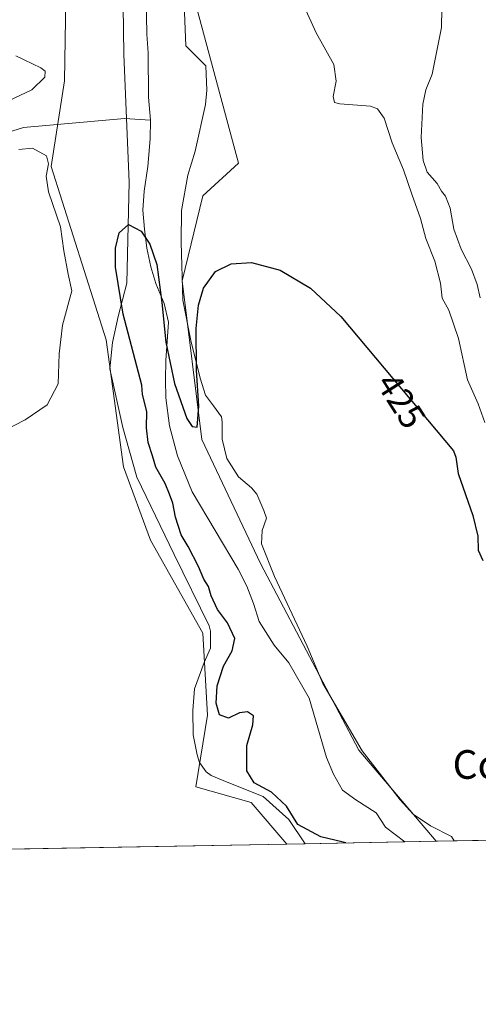
# Model space of a CAD drawing. Units: metres. Extents: x 625003 to 628470, y 4701794 to 4704169.
# Drawn here: x 627426 to 627554, y 4701794 to 4702068 of the extents above; entities that cross this region are included whole.
import ezdxf
from ezdxf.enums import TextEntityAlignment as Align

# ---------------------------------------------------------------- set-up
doc = ezdxf.new("R2010")
doc.units = ezdxf.units.M
doc.header["$MEASUREMENT"] = 0
for name, color, linetype, lineweight in [('Arbolado forestal CxS', 92, 'Continuous', 0), ('Camino Cxs', 7, 'Continuous', 0), ('Comarca CxS', 21, 'Continuous', 0), ('Comunidad Autónoma CxS', 142, 'Continuous', 0), ('Corriente natural lineal', 142, 'Continuous', 13), ('Cultivos herbáceos CxS', 92, 'Continuous', 0), ('Curva de nivel maestra', 30, 'Continuous', 30), ('Curva de nivel normal', 30, 'Continuous', 0), ('Espacio natural protegido', 121, 'Continuous', 13), ('Espacio natural protegido CxS', 121, 'Continuous', 0), ('Municipio CxS', 4, 'Continuous', 0), ('Provincia CxS', 1, 'Continuous', 0), ('Rótulo de curva de nivel directora', 7, 'Continuous', 0), ('Texto cartográfico', 7, 'Continuous', 0)]:
    doc.layers.add(name, color=color, linetype=linetype, lineweight=lineweight)
doc.styles.add('Style-Arial', font='txt')

# ---------------------------------------------------------------- blocks, each defined once
blk = doc.blocks.new('*U9')
at = {"layer": 'Espacio natural protegido CxS', "color": 121, "linetype": 'Continuous', "lineweight": 0, "flags": 128}
blk.add_lwpolyline([(627472.0240999993, 4702075.003500001), (627472.6398999993, 4702061.045700002), (627478.2167, 4702055.4637), (627478.4618000007, 4702048.610700001), (627478.0737999993, 4702044.670700001), (627475.2585000006, 4702031.6929), (627473.2145000002, 4702024.943900002), (627471.4203000006, 4702015.150100001), (627471.2802999998, 4702006.262099999), (627471.7651000011, 4701990.144099999), (627474.0367000002, 4701978.869100001), (627476.5647000006, 4701968.358299999), (627478.0836999996, 4701963.6764), (627480.3674999991, 4701960.653300001), (627482.5244999998, 4701957.628300001), (627482.766500001, 4701956.166300002), (627482.7764999999, 4701956.1073), (627482.7692999998, 4701951.410300001), (627484.0334000011, 4701945.9645), (627487.3312999994, 4701940.9205), (627490.8871000007, 4701937.782500002), (627492.4100999992, 4701936.021500002), (627494.3101000013, 4701931.4705), (627495.0702000001, 4701929.319499998), (627493.9210999989, 4701925.8805), (627493.6608999999, 4701922.196499999), (627497.3348999998, 4701913.093699999), (627506.460499999, 4701893.636700001), (627510.768299999, 4701883.2707), (627521.8018999996, 4701864.4687), (627532.3347000006, 4701850.865900001), (627536.0166999995, 4701846.840900001), (627540.8425999992, 4701843.5899), (627546.6865000004, 4701840.6029), (627547.3724828496, 4701839.375724943), (627514.7362506832, 4701838.782167439), (627514.7026999998, 4701838.7981), (627514.6677057121, 4701838.780920808), (627505.9204615428, 4701838.621834046), (627501.3138999996, 4701845.396100001), (627494.204099999, 4701851.797100001), (627484.1650999996, 4701855.757099999), (627479.7181000002, 4701857.615099999), (627478.3212999994, 4701858.617199999), (627476.4183000008, 4701861.263099999), (627475.7852999998, 4701863.415100002), (627474.6492999993, 4701868.9891), (627474.5315000005, 4701875.715900001), (627475.0494999993, 4701881.814900001), (627477.729699999, 4701889.078899999), (627479.5156999998, 4701893.159800001), (627479.5227000001, 4701897.856699999), (627479.1427000002, 4701899.376700002), (627469.3820999998, 4701919.207699999), (627458.9883000009, 4701940.8095), (627456.947499999, 4701947.9905), (627455.0665999991, 4701954.6075), (627451.404000001, 4701970.946300001), (627452.1768999998, 4701978.317299998), (627453.7131000002, 4701985.569300001), (627456.1421000009, 4701994.861099998), (627456.8195000013, 4702023.0519), (627455.3450999992, 4702058.582699999), (627454.8855000006, 4702092.219499999)], dxfattribs=at)

msp = doc.modelspace()

# ---------------------------------------------------------------- linework, layer by layer
at = {"layer": 'Arbolado forestal CxS', "color": 92, "linetype": 'Continuous', "lineweight": 0, "extrusion": (0.1420786541751727, 0.002584129260102854, 0.9898519981814144), "elevation": 101726.7939831839, "flags": 128}
msp.add_lwpolyline([(4689649.918780636, -705638.0909795562), (4689649.918780636, -705604.9085124172)], dxfattribs=at)
at = {"layer": 'Arbolado forestal CxS', "color": 92, "linetype": 'Continuous', "lineweight": 0, "extrusion": (-0.03892277964549896, -0.000707880809359175, 0.9992419707605499), "elevation": -27332.23628214047, "flags": 128}
msp.add_lwpolyline([(-4689650.787538076, 712411.9231234768), (-4689650.787538076, 712403.1559292279)], dxfattribs=at)
at = {"layer": 'Arbolado forestal CxS', "color": 92, "linetype": 'Continuous', "lineweight": 0}
for points in [[(627427.5641000001, 4702355.810500001, 436.2728000000062), (627435.0795, 4702278.0933, 434.5576000000001), (627435.0783000002, 4702225.4463, 430.5527000000002), (627438.8361000001, 4702171.545299999, 428.2716999999975), (627440.0883, 4702131.433300001, 428.2807999999932), (627438.8334999997, 4702051.2093, 428.6159000000043), (627435.0740999999, 4702027.393100001, 429.8614999999991), (627450.4568999996, 4701979.1053, 428.8444000000018), (627455.2002999998, 4701943.6691, 428.7458999999944), (627462.7496999997, 4701923.2213, 428.1447000000044), (627477.3841000004, 4701897.256300001, 427.3950999999943), (627478.6195, 4701874.428300001, 426.1171999999933), (627475.3901000004, 4701854.485300001, 426.4208999999974), (627490.7799000005, 4701850.0865, 426.7299000000058), (627500.8017999995, 4701838.528899999, 426.4940999999963)], [(627471.0283000004, 4702148.5459, 430.5497999999934), (627471.6325000003, 4702140.312700001, 430.7949999999983), (627473.9011000004, 4702078.140500001, 427.553700000004), (627487.2807, 4702028.3245, 427.0835999999982), (627477.3567000005, 4702019.176300001, 426.2770000000019), (627471.6250999998, 4701995.531500001, 424.506899999993), (627477.0412999997, 4701951.2663, 424.7210999999952), (627493.3892999999, 4701916.7235, 424.1325999999972), (627520.8019000003, 4701864.731699999, 422.9529999999941), (627542.4012000002, 4701839.285399999, 422.1201000000001)], [(627473.9011000004, 4702078.140500001, 427.553700000004), (627487.2807, 4702028.3245, 427.0835999999982), (627477.3567000005, 4702019.176300001, 426.2770000000019), (627471.6250999998, 4701995.531500001, 424.506899999993), (627477.0412999997, 4701951.2663, 424.7210999999952), (627493.3892999999, 4701916.7235, 424.1325999999972), (627520.8019000003, 4701864.731699999, 422.9529999999941), (627542.4013, 4701839.285300001, 422.1201000000001), (627500.8019000003, 4701838.528700001, 426.4940999999963), (627490.7799000005, 4701850.0865, 426.7299000000058), (627475.3901000004, 4701854.485300001, 426.4208999999974), (627478.6195, 4701874.428300001, 426.1171999999933), (627477.3841000004, 4701897.256300001, 427.3950999999943), (627462.7496999997, 4701923.2213, 428.1447000000044), (627455.2002999998, 4701943.6691, 428.7458999999944), (627450.4568999996, 4701979.1053, 428.8444000000018), (627435.0740999999, 4702027.393100001, 429.8614999999991), (627438.8334999997, 4702051.2093, 428.6159000000043), (627440.0883, 4702131.433300001, 428.2807999999932)]]:
    msp.add_polyline3d(points, dxfattribs=at)
at = {"layer": 'Camino Cxs', "color": 7, "linetype": 'Continuous', "lineweight": 0, "extrusion": (-0.09132419555390721, -0.001660353383475211, 0.9958198303574165), "elevation": -64696.88824659085, "flags": 128}
msp.add_lwpolyline([(-4689655.013391343, 709982.168162191), (-4689655.013391344, 709978.3122091932)], dxfattribs=at)
at = {"layer": 'Comarca CxS', "color": 21, "linetype": 'Continuous', "lineweight": 0, "flags": 128}
msp.add_lwpolyline([(628452.053865086, 4702843.941725222), (628458.1549286484, 4702512.5618633), (628470.2400009631, 4701856.15998297), (627547.3724828496, 4701839.375724943), (627514.7362506832, 4701838.782167439), (627514.6677057121, 4701838.780920808), (627505.9204615428, 4701838.621834046), (625450.1996825913, 4701801.234292165)], dxfattribs=at)
at = {"layer": 'Comunidad Autónoma CxS', "color": 142, "linetype": 'Continuous', "lineweight": 0, "flags": 128}
msp.add_lwpolyline([(625427.4996742702, 4701800.821445478), (625044.1800009354, 4701793.849982969), (625040.514158248, 4701998.434958922), (625040.2960430695, 4702010.607627642), (625002.7300009363, 4704107.109982943), (625436.3175193593, 4704115.000827116), (625466.190415304, 4704115.544482911), (626517.6481611053, 4704134.679925869), (626603.8365114927, 4704136.248464662), (627667.765079258, 4704155.610863674), (628025.3216650048, 4704162.118023547), (628427.6500009638, 4704169.439982946), (628452.053865086, 4702843.941725222), (628458.1549286484, 4702512.5618633), (628470.2400009631, 4701856.15998297), (627547.3724828496, 4701839.375724943), (627514.7362506832, 4701838.782167439), (627514.6677057121, 4701838.780920808), (627505.9204615428, 4701838.621834046), (625450.1996825913, 4701801.234292165)], close=True, dxfattribs=at)
at = {"layer": 'Corriente natural lineal', "color": 142, "linetype": 'Continuous', "lineweight": 13}
for points in [[(627463.3509000001, 4702105.607000001, 425.7837), (627464.0301000001, 4702096.770099999, 425.9017000000022), (627464.8300999999, 4702089.7301, 425.8554000000004), (627464.2801000001, 4702084.640100001, 425.7641000000004), (627461.5800999999, 4702074.520099999, 425.622199999998), (627461.7301000003, 4702064.2501, 425.678700000004), (627462.1101000002, 4702059.0801, 425.5436999999947), (627462.2500999998, 4702046.7301, 425.4744999999967), (627462.7901, 4702040.290100001, 425.3493000000017)], [(627314.4601999996, 4702001.296499999, 440.2451000000001), (627315.1101000002, 4702002.1801, 440.1291999999958), (627316.0301000001, 4702003.420100001, 439.9915000000037), (627330.3601000002, 4702003.3101, 438.1469999999972), (627344.7801000001, 4702003.7401, 436.266300000003), (627364.9600999998, 4702014.110099999, 434.508600000001), (627399.9101, 4702029.710100001, 431.6162999999942), (627427.3501000004, 4702038.2501, 428.3236000000034), (627455.5401, 4702040.710100001, 425.3803999999946), (627462.7901, 4702040.290100001, 425.3493000000017)], [(627462.7901, 4702040.290100001, 425.3493000000017), (627462.6501000002, 4702035.050100001, 425.2207999999956), (627462.0201000003, 4702027.390100001, 425.2170999999944), (627460.9600999998, 4702020.5101, 425.1144999999961), (627460.6401000004, 4702015.210100001, 425.1619000000064), (627461.0800999999, 4702009.880100001, 425.1627000000008), (627461.7301000003, 4702004.640100001, 425.210500000001), (627462.8701, 4701999.4301, 425.206600000005), (627464.2500999998, 4701994.720100001, 424.8600000000006), (627466.5601000005, 4701989.1801, 424.2644), (627467.7500999998, 4701983.9801, 424.2580000000017), (627467.0301000001, 4701973.300100001, 424.1848999999929), (627466.9401000004, 4701967.9301, 424.209400000007), (627467.0500999996, 4701962.890100001, 424.3583000000072), (627468.0301000001, 4701955.0601, 424.3654999999999), (627470.2801000001, 4701946.720100001, 424.1733999999997), (627474.4001000002, 4701936.6801, 424.0700999999972), (627487.2100999998, 4701915.120100001, 423.780700000003), (627489.6501000002, 4701910.4301, 423.8306000000011), (627491.4700999996, 4701905.610099999, 423.499100000001), (627493.0500999996, 4701900.5601, 423.1867000000057), (627497.2401000002, 4701893.940099999, 422.7979999999953), (627501.3300999999, 4701889.030099999, 422.6946000000025), (627506.9901000002, 4701879.210100001, 422.5038000000059), (627511.8000999996, 4701862.640100001, 422.5742999999929), (627513.7500999998, 4701857.970100001, 422.3269), (627516.3101000005, 4701853.550100001, 422.584799999997), (627519.9600999998, 4701850.8301, 422.397299999997), (627525.6601, 4701847.2601, 421.2559000000037), (627528.2401000002, 4701843.200099999, 421.3723999999929), (627533.6423000004, 4701839.126, 421.7788)]]:
    msp.add_polyline3d(points, dxfattribs=at)
at = {"layer": 'Cultivos herbáceos CxS', "color": 92, "linetype": 'Continuous', "lineweight": 0, "extrusion": (-0.02169422552971164, -0.0003945178121303135, 0.9997645747546579), "elevation": -15046.98500881203, "flags": 128}
msp.add_lwpolyline([(-4689651.797045058, 712782.3275147314), (-4689651.797045057, 712770.5936129639)], dxfattribs=at)
at = {"layer": 'Cultivos herbáceos CxS', "color": 92, "linetype": 'Continuous', "lineweight": 0, "extrusion": (0.09774708611069673, 0.001777727109228814, 0.9952096999342366), "elevation": 70119.4117988218, "flags": 128}
msp.add_lwpolyline([(4689650.638748077, -709438.61103614), (4689650.638748077, -709286.1815709047)], dxfattribs=at)
at = {"layer": 'Cultivos herbáceos CxS', "color": 92, "linetype": 'Continuous', "lineweight": 0}
for points in [[(627427.5641000001, 4702355.810500001, 436.2728000000062), (627435.0795, 4702278.0933, 434.5576000000001), (627435.0783000002, 4702225.4463, 430.5527000000002), (627438.8361000001, 4702171.545299999, 428.2716999999975), (627440.0883, 4702131.433300001, 428.2807999999932), (627438.8334999997, 4702051.2093, 428.6159000000043), (627435.0740999999, 4702027.393100001, 429.8614999999991), (627450.4568999996, 4701979.1053, 428.8444000000018), (627455.2002999998, 4701943.6691, 428.7458999999944), (627462.7496999997, 4701923.2213, 428.1447000000044), (627477.3841000004, 4701897.256300001, 427.3950999999943), (627478.6195, 4701874.428300001, 426.1171999999933), (627475.3901000004, 4701854.485300001, 426.4208999999974), (627490.7799000005, 4701850.0865, 426.7299000000058), (627500.8019000003, 4701838.528700001, 426.4940999999963), (627349.1277000001, 4701835.770199999, 441.3960999999982)], [(627427.5641000001, 4702355.810500001, 436.2728000000062), (627435.0795, 4702278.0933, 434.5576000000001), (627435.0783000002, 4702225.4463, 430.5527000000002), (627438.8361000001, 4702171.545299999, 428.2716999999975), (627440.0883, 4702131.433300001, 428.2807999999932), (627438.8334999997, 4702051.2093, 428.6159000000043), (627435.0740999999, 4702027.393100001, 429.8614999999991), (627450.4568999996, 4701979.1053, 428.8444000000018), (627455.2002999998, 4701943.6691, 428.7458999999944), (627462.7496999997, 4701923.2213, 428.1447000000044), (627477.3841000004, 4701897.256300001, 427.3950999999943), (627478.6195, 4701874.428300001, 426.1171999999933), (627475.3901000004, 4701854.485300001, 426.4208999999974), (627490.7799000005, 4701850.0865, 426.7299000000058), (627500.8017999995, 4701838.528899999, 426.4940999999963)], [(627471.0283000004, 4702148.5459, 430.5497999999934), (627471.6325000003, 4702140.312700001, 430.7949999999983), (627473.9011000004, 4702078.140500001, 427.553700000004), (627487.2807, 4702028.3245, 427.0835999999982), (627477.3567000005, 4702019.176300001, 426.2770000000019), (627471.6250999998, 4701995.531500001, 424.506899999993), (627477.0412999997, 4701951.2663, 424.7210999999952), (627493.3892999999, 4701916.7235, 424.1325999999972), (627520.8019000003, 4701864.731699999, 422.9529999999941), (627542.4012000002, 4701839.285399999, 422.1201000000001)], [(627632.9802999999, 4702092.4439, 448.4470000000001), (627647.3623000003, 4702052.814099999, 448.9965999999986), (627664.8369000005, 4702040.569300001, 450.5923000000039), (627675.6799, 4702038.9465, 451.4519), (627671.0176999997, 4702022.950300001, 450.1625000000058), (627656.0642999997, 4702011.765100001, 447.4023000000016), (627640.4272999996, 4702002.467900001, 445.2554999999993), (627629.9678999997, 4701989.4959, 443.2911000000022), (627628.4307000004, 4701975.485900001, 441.8426000000036), (627633.5083, 4701951.4879, 439.7578000000067), (627645.1688999999, 4701942.9011, 440.0656000000017), (627660.1705, 4701928.051899999, 439.8237999999984), (627668.2720999997, 4701909.848300001, 437.9839000000065), (627671.2456999999, 4701893.415300001, 436.7121999999945), (627672.5142999999, 4701869.318299999, 435.0201999999991), (627675.2912, 4701841.702199999, 432.2770000000019), (627542.4013, 4701839.285300001, 422.1201000000001), (627520.8019000003, 4701864.731699999, 422.9529999999941), (627493.3892999999, 4701916.7235, 424.1325999999972), (627477.0412999997, 4701951.2663, 424.7210999999952), (627471.6250999998, 4701995.531500001, 424.506899999993), (627477.3567000005, 4702019.176300001, 426.2770000000019), (627487.2807, 4702028.3245, 427.0835999999982), (627473.9011000004, 4702078.140500001, 427.553700000004)]]:
    msp.add_polyline3d(points, dxfattribs=at)
at = {"layer": 'Curva de nivel maestra', "color": 30, "linetype": 'Continuous', "lineweight": 30, "elevation": 425, "flags": 128}
msp.add_lwpolyline([(627517.1955000004, 4701838.827099999), (627516.1299999999, 4701839.120100001), (627510.2000000002, 4701840.550100001), (627503.8499999996, 4701843.940099999), (627500.6699999999, 4701849.040100001), (627496.5199999996, 4701852.960100001), (627491.6399999997, 4701855.5801), (627489.5800000001, 4701858.950099999), (627489.6500000004, 4701866.0101), (627491.3300000001, 4701871.720100001), (627491.4400000004, 4701874.290100001), (627489.8300000001, 4701875.370100001), (627487.5999999996, 4701875.110099999), (627484.4699999997, 4701873.5801), (627481.9800000006, 4701874.5801), (627481.0599999997, 4701877.780099999), (627481.3799999999, 4701882.620100001), (627483.1399999997, 4701888.140100001), (627485.54, 4701892.390100001), (627486.25, 4701895.800100001), (627484.2000000002, 4701900.1801), (627481.4199999999, 4701903.940099999), (627479.6299999999, 4701907.670100001), (627478.9400000004, 4701910.3101), (627477.6399999997, 4701912.340100001), (627476.1299999999, 4701915.890100001), (627473.2199999997, 4701921.4901), (627471.3099999997, 4701924.7301), (627469.6900000004, 4701929.600099999), (627469.0099999999, 4701933.5101), (627468.0199999996, 4701936.0101), (627466.8899999997, 4701938.9901), (627464.2599999999, 4701943.610099999), (627463.3399999999, 4701946.7401), (627462.1200000001, 4701950.470100001), (627461.6799999997, 4701954.520099999), (627461.7800000003, 4701959.050100001), (627460.5300000003, 4701963.840100001), (627460.3300000001, 4701966.4301), (627455.1600000003, 4701986.190099999), (627453.0199999996, 4701999.300100001), (627453.0499999998, 4702004.590100001), (627454.0800000001, 4702008.890100001), (627456.6500000004, 4702011.1801), (627460.2100000001, 4702009.360099999), (627462.5499999998, 4702005.720100001), (627464.5, 4702000.090100001), (627465.9500000002, 4701989.440099999), (627467.0499999998, 4701978.4301), (627469.4800000006, 4701966.880100001), (627472.9100000003, 4701957.110099999), (627474.3799999999, 4701954.870100001), (627475.7300000006, 4701954.6801), (627476.2599999999, 4701960.5701), (627475.5999999996, 4701970.630100001), (627475.4699999997, 4701982.2301), (627476.1399999997, 4701988.700099999), (627477.5099999999, 4701993.440099999), (627480.9100000003, 4701998.110099999), (627485.2699999996, 4702000.270099999), (627490.9100000003, 4702000.640100001), (627498.9199999999, 4701998.520099999), (627507.3300000001, 4701993.4901), (627515.79, 4701985.610099999), (627547.2400000002, 4701948.120100001), (627547.9100000003, 4701946.3201), (627548.5599999997, 4701941.780099999), (627552.6100000005, 4701930.140100001), (627554, 4701924.340100001), (627554.0599999997, 4701920.460100001), (627555.4199999999, 4701917.520099999)], dxfattribs=at)
at = {"layer": 'Curva de nivel normal', "color": 30, "linetype": 'Continuous', "lineweight": 0, "flags": 128}
for points, elevation in [([(627501.7800000003, 4702080.390100001), (627508.9500000002, 4702064.630100001), (627513.8300000001, 4702055.770099999), (627514.54, 4702051.200099999), (627513.6399999997, 4702046.920100001), (627514.0499999998, 4702045.2301), (627515.5099999999, 4702044.8201), (627524.1200000001, 4702044.1601), (627526, 4702043.470100001), (627527.8499999996, 4702040.800100001), (627530.1399999997, 4702033.960100001), (627533.2400000002, 4702026.420100001), (627535.5599999997, 4702019.700099999), (627538.0599999997, 4702012.880100001), (627539.54, 4702007.340100001), (627542.04, 4702000.960100001), (627543.5800000001, 4701994.840100001), (627544.0499999998, 4701990.640100001), (627545.8899999997, 4701987.3301), (627548.6100000005, 4701979.420100001), (627551.0899999999, 4701967.870100001), (627554.0999999996, 4701961.200099999), (627555.9299999997, 4701956.0001)], 430), ([(627554.6600000003, 4701990.790100001), (627553.7999999998, 4701994.5001), (627552.2400000002, 4701998.790100001), (627549.3200000003, 4702004.300100001), (627547.2699999996, 4702009.880100001), (627546.2800000003, 4702015.800100001), (627544.9500000002, 4702019.100099999), (627543.8300000001, 4702020.530099999), (627542.6299999999, 4702022.670100001), (627539.9199999999, 4702025.790100001), (627538.75, 4702029.030099999), (627538.1799999997, 4702035.460100001), (627538.6799999997, 4702044.770099999), (627539.5199999996, 4702048.7601), (627541.29, 4702053.100099999), (627543.8399999999, 4702066.100099999), (627544.0700000003, 4702076.7601)], 435), ([(627423.2199999997, 4702045.690099999), (627429.6600000003, 4702048.770099999), (627433.3399999999, 4702052.2401), (627433.4199999999, 4702053.9901), (627432.2400000002, 4702054.9001), (627425.2000000002, 4702058.200099999)], 430), ([(627415.8600000005, 4701950.670100001), (627427.8799999999, 4701956.7501), (627433.9299999997, 4701960.9001), (627437.0700000003, 4701966.840100001), (627437.2800000003, 4701975.1601), (627438.2699999996, 4701983.1601), (627440.8700000001, 4701992.710100001), (627439.8600000005, 4701997.340100001), (627438.6200000001, 4702003.870100001), (627437.7100000001, 4702010.530099999), (627434.3600000005, 4702020.340100001), (627433.6600000003, 4702024.710100001), (627434.3799999999, 4702028.120100001), (627433.7800000003, 4702030.3301), (627429.9199999999, 4702032.5101), (627426.1100000005, 4702032.0701)], 430)]:
    msp.add_lwpolyline(points, dxfattribs=dict(at, elevation=elevation))
at = {"layer": 'Espacio natural protegido', "color": 121, "linetype": 'Continuous', "lineweight": 13, "flags": 128}
for points in [[(627454.8855000011, 4702092.219500001), (627455.3450999998, 4702058.582699998), (627456.8195000018, 4702023.051900002), (627456.1421000015, 4701994.861099998), (627453.7131000005, 4701985.569300001), (627452.1769000003, 4701978.317299998), (627451.4040000016, 4701970.946300002), (627455.0665999998, 4701954.607500001), (627456.9475000018, 4701947.990500002), (627458.9883000016, 4701940.809500001), (627469.3821000004, 4701919.2077), (627479.1427000007, 4701899.376700004), (627479.5227000007, 4701897.8567), (627479.5157000005, 4701893.1598), (627477.7297000019, 4701889.0789), (627475.0494999997, 4701881.814899999), (627474.531500001, 4701875.715900003), (627474.6492999999, 4701868.989099998), (627475.7853000005, 4701863.415100003), (627476.4183000014, 4701861.263099998), (627478.3213000001, 4701858.6172), (627479.7181000008, 4701857.615099999), (627484.1651000002, 4701855.757099999), (627494.2040999996, 4701851.797100003), (627501.3139000023, 4701845.396100001), (627505.9204615434, 4701838.621834047)], [(627547.3724828502, 4701839.375724943), (627546.686500001, 4701840.602900002), (627540.842600002, 4701843.589900001), (627536.0167, 4701846.840900003), (627532.3347000012, 4701850.865900001), (627521.8019000024, 4701864.468700001), (627510.7683000017, 4701883.270700002), (627506.4605000018, 4701893.636700001), (627497.3349000001, 4701913.093699999), (627493.6609000005, 4701922.1965), (627493.9211000017, 4701925.880500001), (627495.0702000007, 4701929.319499998), (627494.310100002, 4701931.470500001), (627492.4101000021, 4701936.021500003), (627490.8871000012, 4701937.782500003), (627487.3313000001, 4701940.920500001), (627484.0334000017, 4701945.964499999), (627482.7693000004, 4701951.410299999), (627482.7765000005, 4701956.107300002), (627482.7665000015, 4701956.166300002), (627482.5245000003, 4701957.628300002), (627480.3674999997, 4701960.653300002), (627478.0837000023, 4701963.676399999), (627476.5647000012, 4701968.358299999), (627474.0367000008, 4701978.869100002), (627471.7651000017, 4701990.1441), (627471.2803000003, 4702006.262099998), (627471.420300001, 4702015.150100002), (627473.2145000009, 4702024.943900002), (627475.2585000012, 4702031.692900001), (627478.0738000021, 4702044.670700002), (627478.4618000012, 4702048.610700003), (627478.2167000005, 4702055.463700001), (627472.6398999998, 4702061.045700002), (627472.0240999999, 4702075.003500002)], [(627514.6677057127, 4701838.780920808), (627514.7027000004, 4701838.798100002), (627514.7362506838, 4701838.78216744)]]:
    msp.add_lwpolyline(points, dxfattribs=at)
at = {"layer": 'Municipio CxS', "color": 4, "linetype": 'Continuous', "lineweight": 0, "flags": 128}
msp.add_lwpolyline([(628452.053865086, 4702843.941725222), (628458.1549286484, 4702512.5618633), (628470.2400009631, 4701856.15998297), (627547.3724828496, 4701839.375724943), (627514.7362506832, 4701838.782167439), (627514.6677057121, 4701838.780920808), (627505.9204615428, 4701838.621834046), (625450.1996825913, 4701801.234292165)], dxfattribs=at)
at = {"layer": 'Provincia CxS', "color": 1, "linetype": 'Continuous', "lineweight": 0, "flags": 128}
msp.add_lwpolyline([(625427.4996742702, 4701800.821445478), (625044.1800009354, 4701793.849982969), (625040.514158248, 4701998.434958922), (625040.2960430695, 4702010.607627642), (625002.7300009363, 4704107.109982943), (625436.3175193593, 4704115.000827116), (625466.190415304, 4704115.544482911), (626517.6481611053, 4704134.679925869), (626603.8365114927, 4704136.248464662), (627667.765079258, 4704155.610863674), (628025.3216650048, 4704162.118023547), (628427.6500009638, 4704169.439982946), (628452.053865086, 4702843.941725222), (628458.1549286484, 4702512.5618633), (628470.2400009631, 4701856.15998297), (627547.3724828496, 4701839.375724943), (627514.7362506832, 4701838.782167439), (627514.6677057121, 4701838.780920808), (627505.9204615428, 4701838.621834046), (625450.1996825913, 4701801.234292165)], close=True, dxfattribs=at)

# ---------------------------------------------------------------- block references
at = {"layer": 'Espacio natural protegido CxS', "color": 121, "linetype": 'Continuous', "lineweight": 0}
msp.add_blockref('*U9', (0, 0), dxfattribs=at)

# ---------------------------------------------------------------- texts
at = {"layer": 'Rótulo de curva de nivel directora', "color": 7, "linetype": 'Continuous', "lineweight": 0, "style": 'Style-Arial'}
msp.add_text('425', height=7.000000000000002, rotation=302.428478418873, dxfattribs=at).set_placement((627532.6272609466, 4701962.101901501), align=Align.MIDDLE_CENTER)
at = {"layer": 'Texto cartográfico', "color": 7, "linetype": 'Continuous', "lineweight": 0, "style": 'Style-Arial'}
msp.add_text('Corral de Verdaderico', height=8, dxfattribs=at).set_placement((627602.3100621956, 4701860.696799999), align=Align.MIDDLE_CENTER)

doc.saveas('drawing.dxf')
